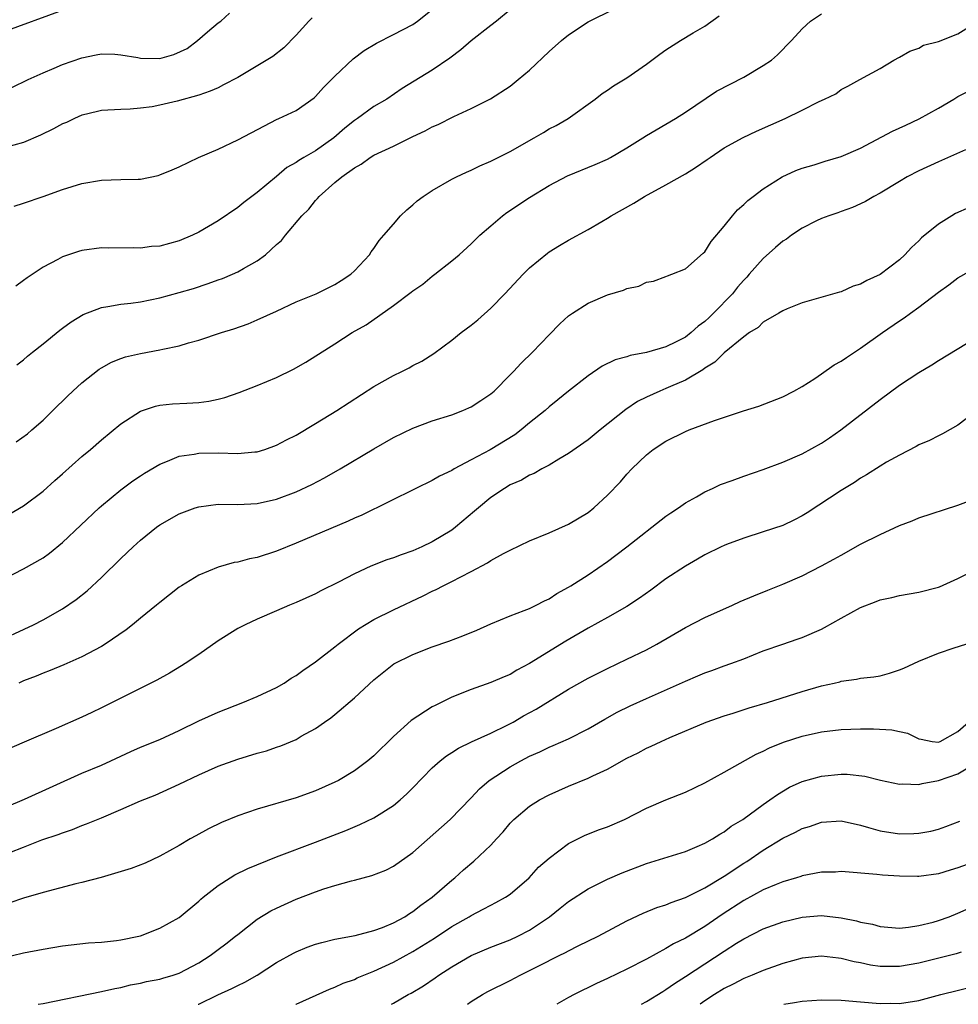
# Model space of a CAD drawing. Units: inches. Extents: x 2511000 to 2514000, y 1533000 to 1536000.
# Drawn here: x 2511093 to 2511189, y 1533000 to 1533101 of the extents above; entities that cross this region are included whole.
import ezdxf

# ---------------------------------------------------------------- set-up
doc = ezdxf.new("R2010")
doc.units = ezdxf.units.IN
doc.header["$MEASUREMENT"] = 0
doc.layers.add('LD25111533_2ft', color=62, linetype='Continuous')

msp = doc.modelspace()

# ---------------------------------------------------------------- linework, layer by layer
at = {"layer": 'LD25111533_2ft'}
for points, elevation in [([(2511091, 1533099.92), (2511097, 1533102.14)], 7374), ([(2511092.02, 1533081.98), (2511093, 1533082.29), (2511095, 1533082.98), (2511097, 1533083.69), (2511099, 1533084.33), (2511101, 1533084.68), (2511103, 1533084.72), (2511104.78, 1533084.78), (2511105, 1533084.76), (2511106.84, 1533085.16), (2511107, 1533085.21), (2511108.27, 1533085.73), (2511109, 1533086.05), (2511110.96, 1533087), (2511113, 1533087.86), (2511115, 1533088.79), (2511117.74, 1533090.26), (2511119, 1533090.9), (2511119.24, 1533091), (2511121, 1533091.81), (2511122.87, 1533093.13), (2511123, 1533093.25), (2511123.83, 1533094.17), (2511125, 1533095.35), (2511126.88, 1533097.12), (2511128.01, 1533097.99), (2511129.26, 1533098.74), (2511131, 1533099.63), (2511133, 1533100.67), (2511133.49, 1533101), (2511135, 1533102.19)], 7368), ([(2511143, 1533102.16), (2511141.58, 1533101), (2511141, 1533100.56), (2511139, 1533098.99), (2511137.94, 1533098.06), (2511136.79, 1533097.21), (2511135, 1533095.98), (2511131.91, 1533094.09), (2511130.31, 1533093), (2511129, 1533092.23), (2511127.3, 1533091), (2511127, 1533090.81), (2511126, 1533090), (2511124.89, 1533089), (2511123, 1533087.68), (2511121.81, 1533087), (2511121.3, 1533086.7), (2511121, 1533086.47), (2511120.05, 1533085.95), (2511119, 1533085.05), (2511117, 1533083.39), (2511115.63, 1533082.37), (2511115, 1533081.86), (2511113, 1533080.49), (2511111, 1533079.31), (2511110.36, 1533079), (2511109, 1533078.44), (2511107, 1533077.9), (2511106.16, 1533077.84), (2511105, 1533077.68), (2511104.28, 1533077.72), (2511101.68, 1533077.68), (2511101, 1533077.7), (2511099, 1533077.43), (2511098.66, 1533077.34), (2511097, 1533076.79), (2511096.52, 1533076.52), (2511095, 1533075.72), (2511093.36, 1533074.64), (2511093, 1533074.34), (2511092.21, 1533073.79)], 7366), ([(2511092.31, 1533065.69), (2511093, 1533066.2), (2511093.42, 1533066.58), (2511093.93, 1533067), (2511095, 1533067.84), (2511096.74, 1533069.26), (2511097, 1533069.45), (2511097.89, 1533070.11), (2511099.13, 1533070.87), (2511101, 1533071.58), (2511101.67, 1533071.67), (2511103, 1533071.92), (2511104.03, 1533072.03), (2511105, 1533072.16), (2511107, 1533072.57), (2511109, 1533073.12), (2511110.45, 1533073.55), (2511111.96, 1533074.04), (2511113, 1533074.41), (2511113.43, 1533074.57), (2511114.46, 1533075), (2511115, 1533075.24), (2511115.59, 1533075.59), (2511117, 1533076.37), (2511117.86, 1533077), (2511119, 1533078.04), (2511119.52, 1533078.48), (2511119.91, 1533079), (2511121.6, 1533081), (2511122.31, 1533081.69), (2511123, 1533082.59), (2511123.21, 1533082.79), (2511123.37, 1533083), (2511125, 1533084.42), (2511125.69, 1533085), (2511127, 1533085.93), (2511127.7, 1533086.3), (2511128.62, 1533087), (2511129, 1533087.22), (2511131, 1533088.16), (2511133, 1533089.15), (2511134.27, 1533089.73), (2511135, 1533090.14), (2511135.61, 1533090.39), (2511137.2, 1533091.2), (2511139, 1533092.04), (2511140.98, 1533093.02), (2511143, 1533094.33), (2511143.83, 1533095), (2511145, 1533095.97), (2511147, 1533097.87), (2511148.27, 1533099), (2511149, 1533099.6), (2511151, 1533100.92), (2511153.72, 1533102.28)], 7364), ([(2511091, 1533050.05), (2511093, 1533051.21), (2511095, 1533052.72), (2511096.2, 1533053.8), (2511097, 1533054.48), (2511099, 1533056.26), (2511099.88, 1533057), (2511101, 1533057.99), (2511103, 1533059.63), (2511105, 1533060.92), (2511106.55, 1533061.45), (2511107, 1533061.55), (2511108.31, 1533061.69), (2511109.76, 1533061.76), (2511111, 1533061.81), (2511112.05, 1533061.95), (2511113, 1533062.16), (2511113.67, 1533062.33), (2511115.14, 1533062.86), (2511117, 1533063.57), (2511119, 1533064.39), (2511120.75, 1533065.25), (2511122.02, 1533065.98), (2511125, 1533067.85), (2511126.78, 1533069), (2511128.2, 1533069.8), (2511131, 1533071.8), (2511132.84, 1533073.16), (2511133, 1533073.3), (2511134.01, 1533073.99), (2511135, 1533074.81), (2511135.26, 1533075), (2511137, 1533076.36), (2511137.75, 1533077), (2511139, 1533078.11), (2511139.88, 1533079), (2511141, 1533079.98), (2511142.2, 1533081), (2511142.66, 1533081.34), (2511145, 1533082.88), (2511147, 1533084.1), (2511148.88, 1533085.12), (2511151.73, 1533086.27), (2511153, 1533086.83), (2511153.32, 1533087), (2511155, 1533087.99), (2511156.62, 1533089), (2511157, 1533089.25), (2511159.97, 1533091), (2511161, 1533091.65), (2511164.21, 1533093.79), (2511167, 1533095.26), (2511169, 1533096.43), (2511169.84, 1533097), (2511170.47, 1533097.53), (2511171.91, 1533099), (2511173, 1533100.22), (2511173.86, 1533101), (2511175, 1533101.76)], 7360), ([(2511122.67, 1533101.33), (2511122.31, 1533101), (2511121, 1533099.55), (2511119.74, 1533098.26), (2511118.62, 1533097.38), (2511115, 1533095.21), (2511113.56, 1533094.44), (2511113, 1533094.16), (2511112.19, 1533093.81), (2511111, 1533093.41), (2511108.79, 1533092.78), (2511107, 1533092.36), (2511106.2, 1533092.2), (2511105, 1533092.05), (2511103.96, 1533091.96), (2511103, 1533091.94), (2511101, 1533091.81), (2511099.46, 1533091.46), (2511099, 1533091.34), (2511098.24, 1533091), (2511097.4, 1533090.6), (2511097, 1533090.46), (2511096.08, 1533089.92), (2511094.73, 1533089.27), (2511093, 1533088.54), (2511091, 1533088)], 7370), ([(2511091, 1533043.7), (2511093, 1533044.74), (2511095, 1533045.88), (2511095.66, 1533046.34), (2511097, 1533047.44), (2511100.76, 1533051), (2511101, 1533051.21), (2511103, 1533052.86), (2511104.23, 1533053.77), (2511105, 1533054.3), (2511105.43, 1533054.57), (2511107, 1533055.5), (2511107.79, 1533055.79), (2511109, 1533056.3), (2511110.53, 1533056.53), (2511111, 1533056.63), (2511113, 1533056.64), (2511115, 1533056.58), (2511116.75, 1533056.75), (2511117, 1533056.76), (2511117.78, 1533057), (2511119, 1533057.44), (2511120.02, 1533057.98), (2511121, 1533058.48), (2511123, 1533059.67), (2511125.19, 1533061), (2511129, 1533063.46), (2511131, 1533064.59), (2511131.86, 1533065), (2511132.62, 1533065.38), (2511133, 1533065.61), (2511133.92, 1533066.08), (2511135.14, 1533066.86), (2511137, 1533068.23), (2511137.97, 1533069), (2511139, 1533069.77), (2511139.68, 1533070.32), (2511141, 1533071.5), (2511142.44, 1533073), (2511144.33, 1533075), (2511145, 1533075.67), (2511146.83, 1533077.17), (2511147, 1533077.29), (2511148.06, 1533077.94), (2511149, 1533078.51), (2511151, 1533079.58), (2511152.43, 1533080.43), (2511153, 1533080.75), (2511153.36, 1533081), (2511155.69, 1533082.31), (2511156.81, 1533083), (2511159, 1533084.17), (2511161, 1533085.32), (2511162.04, 1533085.96), (2511163.23, 1533086.77), (2511163.54, 1533087), (2511165, 1533087.97), (2511166.94, 1533089.06), (2511168.3, 1533089.7), (2511171.26, 1533091), (2511173, 1533091.86), (2511174.76, 1533092.76), (2511175.31, 1533093), (2511176.46, 1533093.54), (2511177, 1533093.99), (2511177.68, 1533094.32), (2511178.94, 1533095), (2511181, 1533096.15), (2511182.43, 1533097), (2511183, 1533097.29), (2511184.08, 1533097.92), (2511185, 1533098.24), (2511185.48, 1533098.52), (2511187, 1533098.91), (2511189, 1533099.7), (2511191, 1533100.96)], 7358), ([(2511091.8, 1533094.2), (2511093.48, 1533095), (2511095, 1533095.68), (2511096.16, 1533096.16), (2511097, 1533096.53), (2511099, 1533097.24), (2511100.45, 1533097.55), (2511101, 1533097.65), (2511102.39, 1533097.61), (2511103, 1533097.55), (2511104.74, 1533097.26), (2511105, 1533097.2), (2511107, 1533097.17), (2511108.43, 1533097.57), (2511109.82, 1533098.18), (2511110.86, 1533099), (2511111.91, 1533099.91), (2511113, 1533100.82), (2511113.26, 1533101), (2511114.17, 1533101.83)], 7372), ([(2511092.23, 1533057.77), (2511093.39, 1533058.61), (2511093.85, 1533059), (2511095, 1533060.02), (2511096.02, 1533061), (2511097.51, 1533062.49), (2511098.05, 1533063), (2511099, 1533063.85), (2511100.76, 1533065.24), (2511101, 1533065.39), (2511102.03, 1533065.97), (2511103, 1533066.36), (2511103.48, 1533066.52), (2511105, 1533066.87), (2511107, 1533067.22), (2511107.3, 1533067.3), (2511109, 1533067.66), (2511109.95, 1533067.95), (2511111, 1533068.22), (2511113.34, 1533069), (2511114.61, 1533069.39), (2511116.08, 1533069.92), (2511117, 1533070.3), (2511119, 1533071.21), (2511121, 1533072.16), (2511123.05, 1533073), (2511125, 1533073.94), (2511125.63, 1533074.37), (2511126.64, 1533075), (2511127, 1533075.36), (2511128.53, 1533077), (2511128.7, 1533077.3), (2511129, 1533077.65), (2511129.53, 1533078.47), (2511130.03, 1533079), (2511131, 1533080.16), (2511131.74, 1533081), (2511132.37, 1533081.63), (2511133, 1533082.14), (2511133.45, 1533082.55), (2511134.07, 1533083), (2511135, 1533083.61), (2511137, 1533084.76), (2511137.47, 1533085), (2511138.51, 1533085.49), (2511139, 1533085.68), (2511139.88, 1533086.12), (2511141, 1533086.6), (2511143, 1533087.62), (2511145.47, 1533089), (2511146.44, 1533089.56), (2511147, 1533089.92), (2511147.72, 1533090.28), (2511148.96, 1533091), (2511151.72, 1533093), (2511152.44, 1533093.56), (2511153, 1533093.91), (2511153.63, 1533094.37), (2511155, 1533095.19), (2511157, 1533096.59), (2511158.39, 1533097.61), (2511159, 1533098.04), (2511160.5, 1533099), (2511161.79, 1533099.79), (2511163, 1533100.5), (2511164.46, 1533101.54)], 7362), ([(2511089.69, 1533037), (2511094.03, 1533039), (2511095, 1533039.5), (2511097, 1533040.63), (2511098.42, 1533041.58), (2511099.53, 1533042.47), (2511101, 1533043.84), (2511103, 1533045.8), (2511104.25, 1533047), (2511105, 1533047.68), (2511106.66, 1533049), (2511107, 1533049.25), (2511109, 1533050.39), (2511110.63, 1533051), (2511111, 1533051.12), (2511113, 1533051.37), (2511115, 1533051.35), (2511117, 1533051.44), (2511119, 1533051.89), (2511121, 1533052.65), (2511122.61, 1533053.39), (2511123.92, 1533054.08), (2511125.52, 1533055), (2511129, 1533057.08), (2511131, 1533058.22), (2511133, 1533059.2), (2511135, 1533059.93), (2511137, 1533060.57), (2511138.14, 1533061), (2511138.74, 1533061.26), (2511139, 1533061.39), (2511139.98, 1533062.02), (2511141, 1533062.7), (2511141.34, 1533063), (2511143, 1533064.66), (2511143.33, 1533065), (2511144.12, 1533065.88), (2511145.3, 1533067), (2511147, 1533068.78), (2511148.09, 1533069.91), (2511149, 1533070.71), (2511149.4, 1533071), (2511151, 1533072.03), (2511153, 1533072.87), (2511154.63, 1533073.37), (2511155, 1533073.54), (2511156.22, 1533073.78), (2511157, 1533074.19), (2511157.71, 1533074.29), (2511159, 1533074.77), (2511159.15, 1533074.85), (2511159.62, 1533075), (2511161, 1533075.56), (2511162.83, 1533077.17), (2511163, 1533077.31), (2511163.64, 1533078.36), (2511165, 1533079.94), (2511165.84, 1533081), (2511166.37, 1533081.63), (2511167, 1533082.17), (2511167.41, 1533082.59), (2511167.95, 1533083), (2511169, 1533083.76), (2511170.96, 1533085), (2511172.35, 1533085.65), (2511173, 1533085.89), (2511174.25, 1533086.25), (2511175.37, 1533086.63), (2511177, 1533087.11), (2511179, 1533087.95), (2511182.3, 1533089.7), (2511183.67, 1533090.33), (2511185.03, 1533090.97), (2511187, 1533092.06), (2511188.59, 1533093), (2511189, 1533093.27), (2511191, 1533094.3)], 7356), ([(2511189.79, 1533087.79), (2511187, 1533086.54), (2511185, 1533085.61), (2511183.8, 1533085), (2511183, 1533084.54), (2511181, 1533083.33), (2511180.36, 1533083), (2511179.52, 1533082.48), (2511179, 1533082.23), (2511178.16, 1533081.84), (2511177, 1533081.45), (2511176.68, 1533081.32), (2511175.73, 1533081), (2511175, 1533080.73), (2511174.48, 1533080.48), (2511173, 1533079.73), (2511171.92, 1533079), (2511171.39, 1533078.61), (2511171, 1533078.38), (2511170.25, 1533077.75), (2511169, 1533076.63), (2511167.57, 1533075), (2511167.3, 1533074.7), (2511167, 1533074.4), (2511166.34, 1533073.66), (2511165.83, 1533073), (2511163.88, 1533071), (2511163.44, 1533070.56), (2511163, 1533070.16), (2511162.33, 1533069.67), (2511161.6, 1533069), (2511161, 1533068.54), (2511160.04, 1533068.04), (2511159, 1533067.54), (2511157, 1533066.95), (2511155.34, 1533066.66), (2511155, 1533066.53), (2511153.79, 1533066.21), (2511152.46, 1533065.54), (2511151, 1533064.56), (2511149, 1533062.99), (2511147.91, 1533062.09), (2511147, 1533061.38), (2511146.59, 1533061), (2511145, 1533059.72), (2511144.14, 1533059), (2511143.49, 1533058.51), (2511140.96, 1533056.96), (2511139, 1533055.92), (2511137.24, 1533055), (2511137, 1533054.85), (2511135.74, 1533054.26), (2511135, 1533053.8), (2511133.29, 1533053), (2511127.76, 1533050.24), (2511127, 1533049.94), (2511126.37, 1533049.63), (2511121, 1533047.37), (2511119, 1533046.56), (2511117, 1533045.91), (2511116.23, 1533045.77), (2511115, 1533045.43), (2511114.63, 1533045.37), (2511113, 1533044.9), (2511111, 1533044.07), (2511109.23, 1533043), (2511109, 1533042.85), (2511107, 1533041.29), (2511106.66, 1533041), (2511105, 1533039.67), (2511104.2, 1533039), (2511103.53, 1533038.47), (2511101.4, 1533037), (2511101, 1533036.76), (2511099, 1533035.69), (2511097.14, 1533034.86), (2511095.72, 1533034.28), (2511095, 1533034.03), (2511094.28, 1533033.72), (2511093, 1533033.22), (2511092.51, 1533033)], 7354), ([(2511190.16, 1533081.84), (2511188.77, 1533081.23), (2511188.37, 1533081), (2511187, 1533080.16), (2511185.27, 1533078.73), (2511185, 1533078.44), (2511184.25, 1533077.75), (2511183.55, 1533077), (2511183, 1533076.49), (2511181, 1533074.97), (2511179.63, 1533074.37), (2511179, 1533073.97), (2511178.23, 1533073.77), (2511177, 1533073.18), (2511176.85, 1533073.15), (2511173, 1533072.05), (2511171.45, 1533071.45), (2511171, 1533071.25), (2511170.61, 1533071), (2511169, 1533070.06), (2511168.47, 1533069.53), (2511167.59, 1533069), (2511167, 1533068.58), (2511165, 1533066.93), (2511164.04, 1533065.96), (2511163, 1533065.34), (2511162.81, 1533065.19), (2511161, 1533064.13), (2511159.47, 1533063.47), (2511159, 1533063.25), (2511158.37, 1533063), (2511157, 1533062.37), (2511156.09, 1533061.91), (2511154.88, 1533061.12), (2511152.23, 1533059), (2511151, 1533057.98), (2511149, 1533056.57), (2511147.99, 1533056), (2511147, 1533055.39), (2511146.25, 1533055), (2511145.46, 1533054.54), (2511145, 1533054.36), (2511144.15, 1533053.85), (2511143, 1533053.35), (2511142.41, 1533053), (2511141, 1533052.05), (2511139.74, 1533051), (2511139.35, 1533050.65), (2511137.38, 1533049), (2511137, 1533048.72), (2511135, 1533047.52), (2511133.92, 1533047), (2511133, 1533046.59), (2511131.81, 1533046.19), (2511131, 1533045.86), (2511130.34, 1533045.66), (2511128.69, 1533045), (2511127, 1533044.23), (2511125.36, 1533043.36), (2511123.54, 1533042.46), (2511123, 1533042.16), (2511121, 1533041.27), (2511120.34, 1533041), (2511119, 1533040.41), (2511117, 1533039.57), (2511115.76, 1533039), (2511115, 1533038.6), (2511113, 1533037.35), (2511111, 1533035.94), (2511109.62, 1533035), (2511109.24, 1533034.76), (2511107.99, 1533034.01), (2511106.7, 1533033.3), (2511103.94, 1533031.94), (2511101, 1533030.46), (2511100.01, 1533029.99), (2511099, 1533029.49), (2511096.34, 1533028.34), (2511093.06, 1533026.94), (2511091, 1533026.05)], 7352), ([(2511089.61, 1533019.61), (2511093.08, 1533021.08), (2511099, 1533023.73), (2511101, 1533024.57), (2511101.96, 1533025), (2511104.03, 1533025.97), (2511105, 1533026.4), (2511107, 1533027.22), (2511109, 1533028.13), (2511111, 1533029.12), (2511113, 1533030.02), (2511115.54, 1533031), (2511117, 1533031.62), (2511119, 1533032.56), (2511119.79, 1533033), (2511120.51, 1533033.49), (2511121, 1533033.77), (2511121.71, 1533034.29), (2511123, 1533035.17), (2511125, 1533036.73), (2511125.32, 1533037), (2511127.43, 1533038.57), (2511129, 1533039.53), (2511131, 1533040.54), (2511134.05, 1533041.95), (2511135, 1533042.45), (2511135.38, 1533042.62), (2511136.1, 1533043), (2511137, 1533043.43), (2511137.93, 1533043.93), (2511139, 1533044.46), (2511140.66, 1533045.34), (2511141, 1533045.58), (2511142.32, 1533046.32), (2511143, 1533046.67), (2511145, 1533047.62), (2511147, 1533048.45), (2511149, 1533049.33), (2511151, 1533050.54), (2511151.58, 1533051), (2511153, 1533052.3), (2511154.32, 1533053.68), (2511155, 1533054.45), (2511155.51, 1533055), (2511157, 1533056.44), (2511157.7, 1533057), (2511159, 1533057.86), (2511161, 1533058.84), (2511161.4, 1533059), (2511163.99, 1533059.99), (2511166.98, 1533060.98), (2511168.54, 1533061.46), (2511171, 1533062.42), (2511172.14, 1533063), (2511173, 1533063.46), (2511174.29, 1533064.29), (2511175, 1533064.77), (2511176.3, 1533065.7), (2511177, 1533066.07), (2511177.54, 1533066.46), (2511179, 1533067.4), (2511181.27, 1533069), (2511183, 1533070.2), (2511183.48, 1533070.52), (2511184.13, 1533071), (2511185, 1533071.62), (2511187, 1533073.16), (2511188.08, 1533073.92), (2511189, 1533074.63), (2511191, 1533075.76)], 7350), ([(2511091.6, 1533015.6), (2511093, 1533016.16), (2511094.88, 1533016.88), (2511096.56, 1533017.44), (2511097, 1533017.63), (2511098.04, 1533017.96), (2511099, 1533018.37), (2511099.47, 1533018.53), (2511101, 1533019.16), (2511103, 1533020.01), (2511105, 1533020.89), (2511106.51, 1533021.49), (2511109, 1533022.6), (2511111, 1533023.58), (2511113, 1533024.47), (2511115, 1533025.17), (2511117, 1533025.79), (2511117.95, 1533026.05), (2511119, 1533026.42), (2511119.44, 1533026.56), (2511121, 1533027.22), (2511121.53, 1533027.53), (2511123, 1533028.35), (2511123.92, 1533029), (2511124.57, 1533029.43), (2511125, 1533029.78), (2511127, 1533031.5), (2511129, 1533033.35), (2511131.04, 1533034.96), (2511133, 1533035.95), (2511135, 1533036.71), (2511136.69, 1533037.31), (2511138.15, 1533037.85), (2511139.56, 1533038.44), (2511141, 1533039.07), (2511143, 1533039.9), (2511144.44, 1533040.44), (2511145, 1533040.67), (2511145.68, 1533041), (2511146.54, 1533041.46), (2511147, 1533041.67), (2511147.79, 1533042.21), (2511149, 1533042.85), (2511149.24, 1533043), (2511151, 1533044.13), (2511153, 1533045.5), (2511153.87, 1533046.13), (2511155, 1533047), (2511159, 1533050.14), (2511159.51, 1533050.49), (2511160.31, 1533051), (2511161, 1533051.5), (2511162.13, 1533052.13), (2511163, 1533052.64), (2511163.79, 1533053), (2511164.61, 1533053.39), (2511165.81, 1533053.81), (2511167, 1533054.26), (2511169, 1533054.95), (2511171, 1533055.7), (2511173, 1533056.56), (2511175, 1533057.65), (2511175.82, 1533058.18), (2511176.98, 1533059), (2511181, 1533062.13), (2511183, 1533063.59), (2511185, 1533064.92), (2511186.31, 1533065.69), (2511187, 1533066.13), (2511189.89, 1533067.89)], 7348), ([(2511193, 1533062.54), (2511189, 1533059.5), (2511187.41, 1533058.59), (2511187, 1533058.41), (2511186.08, 1533057.92), (2511185, 1533057.46), (2511184.71, 1533057.29), (2511183, 1533056.43), (2511181.68, 1533055.68), (2511181, 1533055.28), (2511179.62, 1533054.38), (2511179, 1533054.04), (2511178.38, 1533053.62), (2511177, 1533052.79), (2511173.51, 1533050.49), (2511173, 1533050.18), (2511172.22, 1533049.78), (2511171, 1533049.2), (2511169, 1533048.52), (2511167, 1533047.9), (2511165.24, 1533047.24), (2511165, 1533047.15), (2511164.68, 1533047), (2511163, 1533046.17), (2511162.26, 1533045.74), (2511161, 1533045.02), (2511159, 1533043.7), (2511157.44, 1533042.56), (2511156.28, 1533041.72), (2511155, 1533040.87), (2511153, 1533039.73), (2511151, 1533038.64), (2511148.71, 1533037.29), (2511145, 1533035), (2511143.69, 1533034.31), (2511143, 1533033.89), (2511142.37, 1533033.63), (2511141, 1533033.05), (2511139, 1533032.35), (2511137, 1533031.54), (2511135.29, 1533030.71), (2511135, 1533030.56), (2511132.83, 1533029.17), (2511131, 1533027.52), (2511129, 1533025.54), (2511128.38, 1533025), (2511127, 1533023.98), (2511125.36, 1533023), (2511125, 1533022.81), (2511123, 1533021.93), (2511121, 1533021.22), (2511117, 1533020.05), (2511115, 1533019.37), (2511113.33, 1533018.67), (2511111.99, 1533018.01), (2511110.69, 1533017.31), (2511110.13, 1533017), (2511109, 1533016.32), (2511107, 1533015.21), (2511105.49, 1533014.51), (2511104.06, 1533013.94), (2511100.96, 1533013.04), (2511099, 1533012.52), (2511098.37, 1533012.37), (2511095, 1533011.47), (2511093, 1533010.89), (2511091.59, 1533010.41)], 7346), ([(2511090.73, 1533004.73), (2511093, 1533005.28), (2511095, 1533005.67), (2511097, 1533005.99), (2511097.89, 1533006.11), (2511099.68, 1533006.32), (2511101, 1533006.39), (2511102.55, 1533006.55), (2511103, 1533006.61), (2511104.84, 1533007), (2511105, 1533007.05), (2511107, 1533007.81), (2511109, 1533008.93), (2511111, 1533010.58), (2511111.21, 1533010.79), (2511111.46, 1533011), (2511113, 1533012.21), (2511114.22, 1533013), (2511114.71, 1533013.29), (2511116.03, 1533013.96), (2511119, 1533015.16), (2511123, 1533016.66), (2511126.13, 1533017.87), (2511127.54, 1533018.46), (2511129, 1533019.14), (2511131, 1533020.41), (2511131.69, 1533021), (2511132.37, 1533021.63), (2511133, 1533022.24), (2511135, 1533024.29), (2511135.81, 1533025), (2511136.46, 1533025.54), (2511137, 1533025.86), (2511137.69, 1533026.31), (2511139.04, 1533026.96), (2511141, 1533027.87), (2511142.68, 1533028.68), (2511143.29, 1533029), (2511144.38, 1533029.62), (2511145.68, 1533030.32), (2511149, 1533032.36), (2511151, 1533033.5), (2511153, 1533034.5), (2511155, 1533035.44), (2511157, 1533036.43), (2511158.08, 1533037), (2511161, 1533038.71), (2511163, 1533039.73), (2511165.83, 1533041), (2511166.63, 1533041.37), (2511168.04, 1533041.96), (2511169.47, 1533042.53), (2511171, 1533043.15), (2511173, 1533044.03), (2511175, 1533045.03), (2511176.27, 1533045.73), (2511177, 1533046.15), (2511179, 1533047.26), (2511181, 1533048.27), (2511183, 1533049.18), (2511184.32, 1533049.68), (2511185, 1533049.97), (2511189, 1533051.27), (2511191, 1533052.04)], 7344), ([(2511094.49, 1533000), (2511095, 1533000.1), (2511101, 1533001.3), (2511102.38, 1533001.62), (2511103, 1533001.74), (2511104, 1533002), (2511105, 1533002.18), (2511105.64, 1533002.36), (2511107, 1533002.59), (2511107.3, 1533002.7), (2511108.37, 1533003), (2511109, 1533003.2), (2511111, 1533004.26), (2511112.18, 1533005), (2511113, 1533005.63), (2511113.79, 1533006.21), (2511114.79, 1533007), (2511115, 1533007.18), (2511117, 1533008.73), (2511118.41, 1533009.59), (2511119, 1533009.89), (2511121, 1533010.8), (2511123, 1533011.57), (2511123.86, 1533011.86), (2511125, 1533012.22), (2511126.7, 1533012.7), (2511127, 1533012.76), (2511128.78, 1533013.22), (2511130.21, 1533013.79), (2511131, 1533014.19), (2511133, 1533015.61), (2511136.84, 1533019), (2511139, 1533021.21), (2511139.85, 1533022.15), (2511140.83, 1533023), (2511143, 1533024.4), (2511144.08, 1533025), (2511145, 1533025.49), (2511146.05, 1533025.95), (2511147, 1533026.42), (2511147.42, 1533026.58), (2511149, 1533027.28), (2511151, 1533028.29), (2511152.71, 1533029.29), (2511154, 1533030), (2511155.34, 1533030.66), (2511157, 1533031.42), (2511161, 1533033.21), (2511162.27, 1533033.73), (2511163, 1533034.05), (2511163.71, 1533034.29), (2511165, 1533034.77), (2511165.67, 1533035), (2511167, 1533035.5), (2511169, 1533036.3), (2511171, 1533037), (2511172.5, 1533037.5), (2511173, 1533037.68), (2511175, 1533038.55), (2511175.3, 1533038.7), (2511177, 1533039.68), (2511179, 1533040.77), (2511180.62, 1533041.38), (2511181, 1533041.55), (2511182.2, 1533041.8), (2511183, 1533042.01), (2511185, 1533042.35), (2511187, 1533042.86), (2511187.1, 1533042.9), (2511189, 1533043.74), (2511191, 1533044.77)], 7342), ([(2511110.95, 1533000), (2511111, 1533000.02), (2511112.97, 1533000.97), (2511114.39, 1533001.61), (2511115, 1533001.94), (2511115.73, 1533002.27), (2511117, 1533003), (2511119, 1533004.28), (2511120.74, 1533005.26), (2511121, 1533005.39), (2511122.13, 1533005.87), (2511123, 1533006.18), (2511123.64, 1533006.36), (2511125, 1533006.69), (2511127.07, 1533007.07), (2511129, 1533007.57), (2511129.89, 1533007.89), (2511131, 1533008.36), (2511132.17, 1533009), (2511132.66, 1533009.34), (2511133, 1533009.53), (2511133.82, 1533010.18), (2511135, 1533011), (2511137, 1533012.76), (2511137.3, 1533013), (2511138.19, 1533013.81), (2511139.28, 1533014.72), (2511141, 1533016.36), (2511141.61, 1533017), (2511142.27, 1533017.73), (2511143, 1533018.62), (2511143.38, 1533019), (2511145, 1533020.37), (2511146, 1533021), (2511147, 1533021.52), (2511149, 1533022.41), (2511151, 1533023.24), (2511151.48, 1533023.48), (2511153, 1533024.17), (2511155, 1533025.27), (2511156.16, 1533025.84), (2511157, 1533026.3), (2511157.49, 1533026.51), (2511158.5, 1533027), (2511159.4, 1533027.4), (2511163.15, 1533029), (2511165, 1533029.64), (2511165.9, 1533029.9), (2511167.56, 1533030.44), (2511169.45, 1533031), (2511173, 1533032.12), (2511175, 1533032.7), (2511176.3, 1533033), (2511176.86, 1533033.14), (2511177, 1533033.2), (2511178.6, 1533033.4), (2511179, 1533033.52), (2511180.37, 1533033.63), (2511181, 1533033.75), (2511181.97, 1533034.03), (2511183, 1533034.35), (2511183.46, 1533034.54), (2511185, 1533035.26), (2511187, 1533036.07), (2511188.63, 1533036.63), (2511191, 1533037.38)], 7340), ([(2511120.98, 1533000), (2511121, 1533000.01), (2511124.43, 1533001.57), (2511125, 1533001.77), (2511125.84, 1533002.16), (2511127, 1533002.56), (2511127.29, 1533002.71), (2511129, 1533003.41), (2511131, 1533004.32), (2511133, 1533005.41), (2511135.21, 1533006.79), (2511137, 1533007.98), (2511138.78, 1533009), (2511139, 1533009.14), (2511140.24, 1533009.76), (2511141, 1533010.2), (2511141.54, 1533010.46), (2511142.53, 1533011), (2511143, 1533011.33), (2511144.95, 1533013), (2511145.92, 1533014.08), (2511147, 1533015.02), (2511149, 1533016.53), (2511150.65, 1533017.35), (2511152.09, 1533017.91), (2511153, 1533018.24), (2511154.74, 1533019), (2511157, 1533020.16), (2511159, 1533021), (2511161, 1533021.8), (2511163, 1533022.76), (2511165, 1533023.85), (2511168.29, 1533025.71), (2511169, 1533026.01), (2511169.66, 1533026.34), (2511171.08, 1533026.92), (2511173, 1533027.55), (2511175, 1533027.99), (2511177, 1533028.23), (2511179, 1533028.31), (2511180.32, 1533028.31), (2511182.2, 1533028.2), (2511183, 1533028.01), (2511183.84, 1533027.84), (2511185, 1533027.26), (2511185.23, 1533027.23), (2511186.36, 1533027), (2511187, 1533026.92), (2511187.19, 1533027), (2511189, 1533028.03), (2511190.08, 1533029)], 7338), ([(2511130.79, 1533000), (2511131, 1533000.11), (2511132.53, 1533001), (2511132.84, 1533001.16), (2511134.09, 1533001.91), (2511135.28, 1533002.72), (2511135.67, 1533003), (2511137, 1533003.86), (2511139, 1533005.03), (2511141, 1533005.87), (2511143, 1533006.63), (2511143.79, 1533007), (2511145, 1533007.63), (2511147.04, 1533009), (2511148.14, 1533009.86), (2511149, 1533010.56), (2511151, 1533011.86), (2511153, 1533012.84), (2511154.49, 1533013.51), (2511157, 1533014.48), (2511161, 1533015.71), (2511162.21, 1533016.21), (2511163, 1533016.55), (2511163.8, 1533017), (2511164.53, 1533017.47), (2511165, 1533017.73), (2511165.71, 1533018.29), (2511166.9, 1533019), (2511169, 1533020.54), (2511169.69, 1533021), (2511170.45, 1533021.55), (2511171.71, 1533022.29), (2511173, 1533022.88), (2511175, 1533023.44), (2511177, 1533023.63), (2511177.63, 1533023.63), (2511179.44, 1533023.44), (2511181.04, 1533023.04), (2511183, 1533022.61), (2511183.35, 1533022.65), (2511185, 1533022.59), (2511185.32, 1533022.68), (2511187, 1533022.99), (2511189, 1533023.68), (2511190.72, 1533024.72)], 7336), ([(2511138.62, 1533000), (2511139, 1533000.29), (2511140.15, 1533001), (2511140.7, 1533001.3), (2511143, 1533002.46), (2511144.02, 1533003), (2511145, 1533003.46), (2511145.96, 1533003.96), (2511148.04, 1533005), (2511148.69, 1533005.31), (2511149, 1533005.5), (2511150, 1533006), (2511152.05, 1533007), (2511155, 1533008.56), (2511156.65, 1533009.35), (2511158.06, 1533009.94), (2511159, 1533010.23), (2511159.53, 1533010.47), (2511161, 1533010.96), (2511163, 1533011.97), (2511165, 1533013.18), (2511167, 1533014.49), (2511167.32, 1533014.68), (2511169, 1533015.83), (2511171, 1533017.06), (2511172.32, 1533017.68), (2511173, 1533018.06), (2511173.74, 1533018.26), (2511175, 1533018.71), (2511177, 1533018.84), (2511179, 1533018.4), (2511179.82, 1533018.18), (2511181, 1533017.81), (2511183, 1533017.5), (2511184.47, 1533017.53), (2511185, 1533017.57), (2511186.21, 1533017.79), (2511187, 1533018), (2511187.75, 1533018.25), (2511189.19, 1533018.81)], 7334), ([(2511191, 1533014.75), (2511189, 1533014.03), (2511188.21, 1533013.79), (2511187, 1533013.4), (2511185, 1533013.14), (2511184.86, 1533013.14), (2511183, 1533013.17), (2511181.26, 1533013.26), (2511180.66, 1533013.34), (2511177, 1533013.63), (2511176.41, 1533013.59), (2511175, 1533013.57), (2511173, 1533013.2), (2511172.86, 1533013.14), (2511172.41, 1533013), (2511171, 1533012.59), (2511170.32, 1533012.32), (2511169, 1533011.76), (2511167, 1533010.67), (2511164.78, 1533009.23), (2511163, 1533008), (2511161, 1533006.78), (2511159.79, 1533006.21), (2511159, 1533005.72), (2511157, 1533004.64), (2511155, 1533003.61), (2511153, 1533002.66), (2511151.86, 1533002.14), (2511149.57, 1533001), (2511149, 1533000.7), (2511147.78, 1533000)], 7332), ([(2511156.48, 1533000), (2511157, 1533000.28), (2511158.67, 1533001.33), (2511159, 1533001.51), (2511159.87, 1533002.13), (2511161, 1533002.84), (2511165, 1533005.47), (2511166.27, 1533006.27), (2511167, 1533006.71), (2511169, 1533007.74), (2511171, 1533008.47), (2511173, 1533008.94), (2511175, 1533009.11), (2511177, 1533008.9), (2511178.57, 1533008.57), (2511179, 1533008.45), (2511180.22, 1533008.22), (2511181, 1533007.99), (2511183, 1533007.83), (2511183.91, 1533007.91), (2511185, 1533008.08), (2511186.45, 1533008.45), (2511187, 1533008.61), (2511188.1, 1533009), (2511189, 1533009.36), (2511191, 1533010.24)], 7330), ([(2511189.35, 1533005.35), (2511188.82, 1533005.18), (2511185, 1533004.21), (2511183, 1533003.88), (2511181.87, 1533003.87), (2511181, 1533003.9), (2511180.03, 1533004.03), (2511179, 1533004.26), (2511178.36, 1533004.36), (2511177, 1533004.72), (2511176.74, 1533004.74), (2511175, 1533004.95), (2511173, 1533004.74), (2511171, 1533004.2), (2511169, 1533003.49), (2511167.88, 1533003), (2511167, 1533002.64), (2511165.92, 1533002.08), (2511165, 1533001.63), (2511164, 1533001), (2511163, 1533000.34), (2511162.53, 1533000)], 7328), ([(2511171.12, 1533000), (2511172.2, 1533000.2), (2511173, 1533000.31), (2511175, 1533000.46), (2511177, 1533000.42), (2511179, 1533000.27), (2511181, 1533000.1), (2511182.11, 1533000.11), (2511183, 1533000.08), (2511185, 1533000.39), (2511187.25, 1533001), (2511191, 1533001.94)], 7326)]:
    msp.add_lwpolyline(points, dxfattribs=dict(at, elevation=elevation))

doc.saveas('drawing.dxf')
